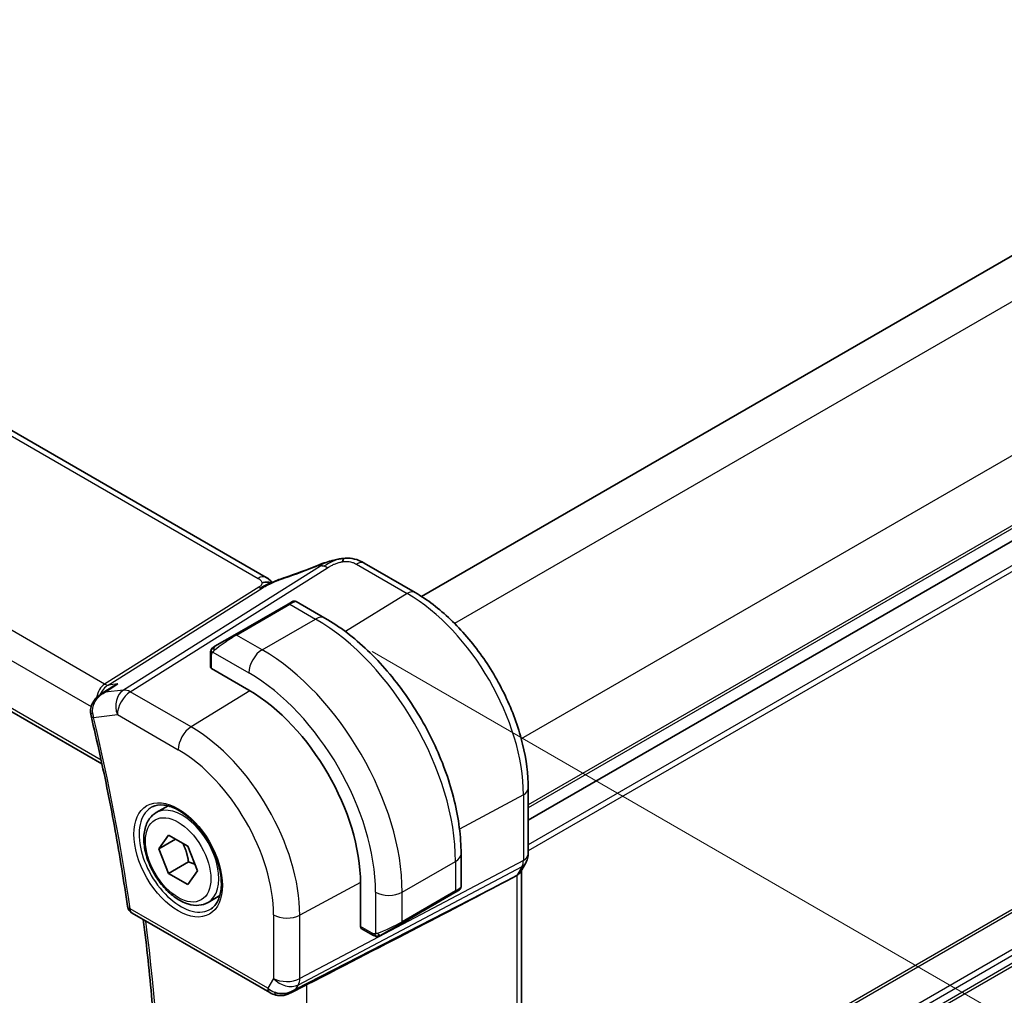
# Model space of a CAD drawing. Units: millimetres. Extents: x 0 to 4341, y 0 to 702.
# Drawn here: x 155 to 207, y 229 to 281 of the extents above; entities that cross this region are included whole.
import ezdxf

# ---------------------------------------------------------------- set-up
doc = ezdxf.new("R2010")
doc.units = ezdxf.units.MM
doc.header["$LTSCALE"] = 2
doc.layers.get('Defpoints').update_dxf_attribs({"lineweight": 25})
for name, color, linetype, lineweight in [('Dimension (ISO)', 7, 'Continuous', 18), ('Visible (ISO)', 7, 'Continuous', 35), ('Visible Narrow (ISO)', 7, 'Continuous', 25)]:
    doc.layers.add(name, color=color, linetype=linetype, lineweight=lineweight)
doc.styles.add('Note Text (TK)', font='MS PGothic.ttf')
doc.dimstyles.new('Default - Method 1b (TK)', dxfattribs={"dimscale": 2, "dimtxt": 2.5, "dimasz": 2.5, "dimexe": 1, "dimexo": 1.5, "dimgap": 1, "dimtad": 1, "dimtoh": 1, "dimrnd": 1e-08, "dimdsep": 46, "dimtxsty": 'Note Text (TK)', "dimcen": 0.09, "dimdle": 5, "dimclrd": 100, "dimclre": 100, "dimclrt": 7, "dimadec": 1, "dimazin": 1, "dimtfac": 1, "dimtmove": 0, "dimatfit": 3, "dimfxl": 1, "dimtolj": 1, "dimlwd": -1, "dimlwe": -1, "dimarcsym": 0})

# ---------------------------------------------------------------- blocks, each defined once
blk = doc.blocks.new('*D3')
at = {"layer": 'Defpoints', "color": 0}
for p in [(170.89, 248.986), (170.89, 199.18), (207.66, 177.951)]:
    blk.add_point(p, dxfattribs=at)
at = {"layer": 'Dimension (ISO)', "color": 100}
for p, q in [((173.89, 247.254), (209.66, 226.602)), ((207.66, 222.757), (207.66, 182.951)), ((173.89, 197.447), (209.66, 176.796))]:
    blk.add_line(p, q, dxfattribs=at)
for points in [[(206.827, 222.757), (208.493, 222.757), (207.66, 227.757)], [(206.827, 182.951), (208.493, 182.951), (207.66, 177.951)]]:
    blk.add_solid(points, dxfattribs=at)
at = {"layer": 'Dimension (ISO)', "color": 7, "insert": (203.62, 199.848), "char_height": 5, "attachment_point": 4, "rotation": 90, "style": 'Note Text (TK)'}
blk.add_mtext('\\A1;{\\Q30.000;\\W0.816;\\H0.816x;61}', dxfattribs=at)
blk = doc.blocks.new('*D4')
at = {"layer": 'Defpoints', "color": 0}
for p in [(71.542, 265.112), (178.315, 203.466), (178.315, 168.34)]:
    blk.add_point(p, dxfattribs=at)
at = {"layer": 'Dimension (ISO)', "color": 100}
for p, q in [((71.542, 261.648), (71.542, 227.676)), ((75.872, 227.486), (173.985, 170.84)), ((178.315, 200.002), (178.315, 166.031))]:
    blk.add_line(p, q, dxfattribs=at)
for points in [[(76.289, 228.207), (75.455, 226.764), (71.542, 229.986)], [(174.402, 171.562), (173.568, 170.118), (178.315, 168.34)]]:
    blk.add_solid(points, dxfattribs=at)
at = {"layer": 'Dimension (ISO)', "color": 7, "insert": (124.196, 204.251), "char_height": 5, "attachment_point": 4, "rotation": 330, "style": 'Note Text (TK)'}
blk.add_mtext('\\A1;{\\Q-30.000;\\W0.816;\\H0.816x;151}', dxfattribs=at)

msp = doc.modelspace()

# ---------------------------------------------------------------- linework, layer by layer
at = {"layer": 'Visible (ISO)'}
for p, q in [((291.2787, 316.4507), (176.5049, 250.1861)), ((296.9355, 304.5707), (182.1708, 238.3113)), ((296.9355, 304.5707), (182.1708, 238.3113)), ((168.2661, 251.1935), (87.9062, 297.5893)), ((76.5653, 289.2253), (159.5643, 241.3059)), ((173.4752, 251.9458), (176.1694, 250.3903)), ((169.4348, 249.7784), (166.6063, 248.1454)), ((169.4348, 249.7784), (169.6691, 249.9137)), ((169.8691, 249.9137), (171.3904, 249.0353)), ((165.5551, 247.5385), (166.6063, 248.1454)), ((165.3164, 246.4359), (165.3164, 247.1451)), ((167.3549, 245.2095), (165.375, 246.3526)), ((159.4953, 244.9905), (160.083, 245.3705)), ((182.1708, 239.9955), (182.1708, 236.5195)), ((162.4443, 238.7117), (163.0694, 239.0726)), ((162.5866, 236.7969), (163.0969, 237.5229)), ((163.4705, 237.3072), (162.5866, 236.7969)), ((163.0969, 237.5229), (164.1175, 236.9336)), ((163.0969, 235.4816), (162.5866, 236.7969)), ((164.1175, 236.9336), (164.6278, 235.6184)), ((164.1576, 236.094), (163.0969, 235.4816)), ((178.6079, 236.5342), (178.6079, 234.7776)), ((182.0487, 236.0551), (181.7646, 235.563)), ((164.6278, 235.6184), (164.1175, 234.8924)), ((181.8173, 235.6543), (181.8173, 211.9799)), ((164.1175, 234.8924), (163.0969, 235.4816)), ((181.0385, 235.0992), (181.5629, 235.3767)), ((173.2769, 232.6661), (173.2769, 234.9523)), ((175.4452, 232.8361), (178.2736, 234.4691)), ((178.5079, 234.6044), (178.2736, 234.4691)), ((165.1943, 233.9485), (165.8194, 234.3094)), ((161.1636, 233.3814), (168.4671, 229.1647)), ((173.9339, 232.2191), (173.3198, 232.5737)), ((175.4452, 232.8361), (174.394, 232.2292)), ((169.577, 229.1458), (170.312, 229.5232))]:
    msp.add_line(p, q, dxfattribs=at)
msp.add_arc((161.4136, 233.8144), 0.5, 188.07555, 240, dxfattribs=at)
for centre, major_axis, ratio, start_param, end_param in [((171.3538, 251.1072), (-0.3043, 0.7399), 0.0843129, 0.0000515, 0.0011455), ((173.0752, 251.253), (0.4, 0.6928), 0.5773503, 0, 0.0000843), ((165.5164, 246.44), (0.2, 0.0063), 0.5971344, 3.1228774, 3.9082756), ((167.3549, 238.3714), (-4.1875, 7.253), 0.5773503, 3.9269908, 5.4977871), ((159.4565, 244.0629), (-0.4982, -0.0429), 0.2518991, 0.0055309, 0.0058122), ((159.4716, 243.9692), (-0.4863, -0.1163), 0.3736698, 6.2799348, 6.2831853), ((181.0173, 235.8686), (0.7867, -0.2108), 0.6885003, 5.6453125, 6.1007534), ((131.9556, 210.9519), (54.8753, 27.4104), 0.0119155, 5.4835048, 5.8135861), ((177.6079, 234.3157), (-0.999, -0.4665), 0.0949824, 3.0917689, 3.0972675), ((173.4232, 232.7449), (-0.1054, -0.17), 0.5971344, 5.5165024, 6.3019005), ((169.2413, 230.0975), (-0.9775, -0.5077), 0.8675307, 0.643326, 1.7497218), ((169.2413, 230.0975), (-0.2034, -1.0326), 0.8644991, 0.6723723, 0.9493893), ((168.9132, 229.5203), (-0.1221, -0.4849), 0.3057776, 6.2816408, 6.281819)]:
    msp.add_ellipse(centre, major_axis=major_axis, ratio=ratio, start_param=start_param, end_param=end_param, dxfattribs=at)
for points, knots in [([(172.1768, 252.1743), (172.2107, 252.1803), (172.2453, 252.1857), (172.2963, 252.1929), (172.3135, 252.1952), (172.3362, 252.1983), (172.3448, 252.1995), (172.3625, 252.2018), (172.372, 252.203), (172.3815, 252.2042)], [0, 0, 0, 0, 0.010316752, 0.010316752, 0.015775988, 0.015775988, 0.018356484, 0.018356484, 0.021205033, 0.021205033, 0.021205033, 0.021205033]), ([(172.3815, 252.2042), (172.3848, 252.2046), (172.3859, 252.1937), (172.345, 252.1107), (172.316, 252.0196)], [0.42041169, 0.42041169, 0.42041169, 0.42041169, 0.66666667, 1, 1, 1, 1]), ([(172.3815, 252.2042), (172.4947, 252.2155), (172.6097, 252.2169), (172.8824, 252.1929), (173.0405, 252.1563), (173.2474, 252.0705), (173.3058, 252.0406), (173.3598, 252.0111)], [0, 0, 0, 0, 0.03412854, 0.03412854, 0.08267423, 0.08267423, 0.10306421, 0.10306421, 0.10306421, 0.10306421]), ([(171.0495, 251.8471), (171.1823, 251.9017), (171.3191, 251.9504), (171.5765, 252.0292), (171.6989, 252.0637), (171.8687, 252.1073), (171.915, 252.1187), (171.9615, 252.1295)], [0, 0, 0, 0, 0.043271022, 0.043271022, 0.081716544, 0.081716544, 0.09604496, 0.09604496, 0.09604496, 0.09604496]), ([(171.9331, 252.1225), (171.9782, 252.1337), (172.0229, 252.1445), (172.0854, 252.1575), (172.1034, 252.1611), (172.14, 252.1679), (172.1591, 252.1712), (172.1768, 252.1743)], [0, 0, 0, 0, 0.013948022, 0.013948022, 0.019481013, 0.019481013, 0.025138631, 0.025138631, 0.025138631, 0.025138631]), ([(168.2661, 251.1935), (168.3386, 251.1517), (168.4103, 251.1041), (168.5123, 251.0202), (168.547, 250.9871), (168.5837, 250.9516), (168.5906, 250.9449), (168.6011, 250.9349), (168.6052, 250.9311), (168.609, 250.9277)], [0.00000422, 0.00000422, 0.00000422, 0.00000422, 0.026960969, 0.026960969, 0.042005701, 0.042005701, 0.045723254, 0.045723254, 0.048374851, 0.048374851, 0.048374851, 0.048374851]), ([(168.6288, 250.9365), (168.7361, 250.9847), (168.8449, 251.031), (169.0666, 251.119), (169.1821, 251.1585), (169.2887, 251.1937)], [0, 0, 0, 0, 0.035316279, 0.035316279, 0.071931151, 0.071931151, 0.071931151, 0.071931151]), ([(168.5761, 250.913), (168.5726, 250.9136), (168.5091, 250.9244), (168.3637, 250.945), (168.1575, 250.9367), (168.047, 250.9085)], [0.31390014, 0.31390014, 0.31390014, 0.31390014, 0.33333333, 0.66666667, 1, 1, 1, 1]), ([(168.4472, 250.8565), (168.4472, 250.8565), (168.4472, 250.8565), (168.4477, 250.8567), (168.4483, 250.857), (168.4499, 250.8576), (168.451, 250.8581), (168.4549, 250.8598), (168.4582, 250.8612), (168.4647, 250.864), (168.468, 250.8654), (168.4785, 250.87), (168.4858, 250.8732), (168.5147, 250.8858), (168.5358, 250.8951), (168.5808, 250.9151), (168.6048, 250.9258), (168.6288, 250.9365)], [0.037014098, 0.037014098, 0.037014098, 0.037014098, 0.037407968, 0.037407968, 0.037970144, 0.037970144, 0.038533831, 0.038533831, 0.039674888, 0.039674888, 0.040789729, 0.040789729, 0.043169793, 0.043169793, 0.050319145, 0.050319145, 0.058192441, 0.058192441, 0.058192441, 0.058192441]), ([(176.1694, 250.3903), (176.8188, 250.0153), (177.4537, 249.5309), (178.6506, 248.3907), (179.2125, 247.735), (180.2183, 246.3105), (180.662, 245.5418), (181.3928, 243.9585), (181.6798, 243.1441), (182.0687, 241.5374), (182.1708, 240.7454), (182.1708, 239.9955)], [4.712389, 4.712389, 4.712389, 4.712389, 5.0265482, 5.0265482, 5.3407075, 5.3407075, 5.6548668, 5.6548668, 5.969026, 5.969026, 6.2831853, 6.2831853, 6.2831853, 6.2831853]), ([(169.6692, 249.9137), (169.6692, 249.9138), (169.6693, 249.9138), (169.6694, 249.9138), (169.6694, 249.9139), (169.6695, 249.9139), (169.6697, 249.914), (169.6699, 249.9141), (169.67, 249.9142), (169.6704, 249.9144), (169.6707, 249.9146), (169.6718, 249.9152), (169.6727, 249.9157), (169.6761, 249.9176), (169.6788, 249.9189), (169.6894, 249.9241), (169.6976, 249.9274), (169.7266, 249.937), (169.7485, 249.9406), (169.7917, 249.9405), (169.8134, 249.9368), (169.8461, 249.9256), (169.8582, 249.9202), (169.8695, 249.9136)], [0, 0, 0, 0, 0.000025198, 0.000025198, 0.000045357, 0.000045357, 0.000086072, 0.000086072, 0.000126183, 0.000126183, 0.00022458, 0.00022458, 0.000519358, 0.000519358, 0.001403528, 0.001403528, 0.004061148, 0.004061148, 0.010560939, 0.010560939, 0.017006663, 0.017006663, 0.02092896, 0.02092896, 0.02092896, 0.02092896]), ([(171.3904, 249.0353), (172.1724, 248.5839), (172.9362, 248.0009), (174.3757, 246.6297), (175.0512, 245.8413), (176.2603, 244.1288), (176.7937, 243.205), (177.6722, 241.3016), (178.0172, 240.3224), (178.4849, 238.3901), (178.6079, 237.4372), (178.6079, 236.5342)], [4.712389, 4.712389, 4.712389, 4.712389, 5.0265482, 5.0265482, 5.3407075, 5.3407075, 5.6548668, 5.6548668, 5.969026, 5.969026, 6.2831853, 6.2831853, 6.2831853, 6.2831853]), ([(165.5551, 247.5385), (165.5506, 247.5359), (165.5461, 247.5333), (165.5415, 247.5306), (165.5369, 247.528), (165.5323, 247.5253), (165.5277, 247.5226), (165.5231, 247.52), (165.5186, 247.5174), (165.5142, 247.5148), (165.5098, 247.5123), (165.5056, 247.5099), (165.5018, 247.5077), (165.498, 247.5055), (165.4945, 247.5035), (165.4915, 247.5017), (165.4885, 247.5), (165.486, 247.4986), (165.484, 247.4974), (165.482, 247.4963), (165.4806, 247.4954), (165.4797, 247.4949)], [0, 0, 0, 0, 0.071275, 0.071275, 0.071275, 0.14246065, 0.14246065, 0.14246065, 0.21364074, 0.21364074, 0.21364074, 0.28489899, 0.28489899, 0.28489899, 0.35632005, 0.35632005, 0.35632005, 0.42799051, 0.42799051, 0.42799051, 0.5, 0.5, 0.5, 0.5]), ([(165.3164, 247.1451), (165.3164, 247.1814), (165.3193, 247.2168), (165.3289, 247.2871), (165.3365, 247.3243), (165.3522, 247.3605)], [0, 0, 0, 0, 0.011946854, 0.011946854, 0.024187757, 0.024187757, 0.024187757, 0.024187757]), ([(165.3634, 247.3831), (165.3666, 247.389), (165.3703, 247.3951), (165.3783, 247.4071), (165.3827, 247.413), (165.3952, 247.4281), (165.4039, 247.437), (165.4259, 247.4575), (165.4398, 247.4686), (165.4587, 247.4819), (165.4634, 247.485), (165.4707, 247.4896), (165.4733, 247.4912), (165.4766, 247.4931), (165.4773, 247.4935), (165.4781, 247.494), (165.4783, 247.4941), (165.4784, 247.4942), (165.4785, 247.4942), (165.4839, 247.4974), (165.4802, 247.4952), (165.4797, 247.4949)], [0, 0, 0, 0, 0.002122275, 0.002122275, 0.004320917, 0.004320917, 0.008043854, 0.008043854, 0.013347151, 0.013347151, 0.015067669, 0.015067669, 0.016004461, 0.016004461, 0.016254338, 0.016254338, 0.01630119, 0.01630119, 0.016313861, 0.016313861, 0.018254553, 0.018254553, 0.018254553, 0.018254553]), ([(160.4151, 245.5415), (160.4137, 245.5409), (160.4123, 245.5404), (160.2963, 245.4939), (160.1858, 245.437), (160.083, 245.3705)], [-0.000458709, -0.000458709, -0.000458709, -0.000458709, 0, 0, 0.037366932, 0.037366932, 0.037366932, 0.037366932]), ([(158.9645, 244.0198), (158.9561, 244.1247), (158.9656, 244.2326), (159.0185, 244.4324), (159.0609, 244.527), (159.1732, 244.7054), (159.2465, 244.7897), (159.3802, 244.9091), (159.436, 244.9517), (159.4947, 244.9898)], [0, 0, 0, 0, 0.03177147, 0.03177147, 0.0624288, 0.0624288, 0.09560091, 0.09560091, 0.11674145, 0.11674145, 0.11674145, 0.11674145]), ([(158.9853, 243.8529), (159.1487, 243.1697), (159.3052, 242.4879), (159.6046, 241.1278), (159.7475, 240.4495), (160.0193, 239.0966), (160.1483, 238.4222), (160.3923, 237.0775), (160.5074, 236.4074), (160.7235, 235.072), (160.8246, 234.4068), (160.9186, 233.7441)], [5.97313771, 5.97313771, 5.97313771, 5.97313771, 5.99982819, 5.99982819, 6.02651866, 6.02651866, 6.05320914, 6.05320914, 6.07989961, 6.07989961, 6.10659009, 6.10659009, 6.10659009, 6.10659009]), ([(165.1943, 233.9485), (165.0459, 233.8629), (164.878, 233.8125), (164.5153, 233.7824), (164.3199, 233.8081), (163.9068, 233.9349), (163.6889, 234.0455), (163.2624, 234.3402), (163.0543, 234.5269), (162.673, 234.9526), (162.4997, 235.1912), (162.2029, 235.6969), (162.0791, 235.9638), (161.8926, 236.5029), (161.8299, 236.7749), (161.775, 237.3013), (161.7832, 237.5555), (161.879, 238.0157), (161.965, 238.2237), (162.1888, 238.5248), (162.3078, 238.6329), (162.4443, 238.7117)], [2.3561945, 2.3561945, 2.3561945, 2.3561945, 2.6219889, 2.6219889, 2.9116134, 2.9116134, 3.2397083, 3.2397083, 3.5784192, 3.5784192, 3.9145523, 3.9145523, 4.2491117, 4.2491117, 4.5850272, 4.5850272, 4.9236794, 4.9236794, 5.2532791, 5.2532791, 5.4977871, 5.4977871, 5.4977871, 5.4977871]), ([(162.2301, 239.0165), (162.4022, 239.104), (162.607, 239.1395), (163.0458, 239.0925), (163.2716, 239.0233), (163.7293, 238.7939), (163.9603, 238.6373), (164.4093, 238.2492), (164.6271, 238.0177), (165.0265, 237.5019), (165.2077, 237.2176), (165.5134, 236.626), (165.6379, 236.3188), (165.8171, 235.7154), (165.872, 235.4191), (165.9092, 234.8701), (165.8917, 234.6172), (165.7919, 234.1784), (165.7093, 233.9936), (165.5297, 233.7515), (165.4455, 233.6719), (165.3512, 233.6106)], [3.9578687, 3.9578687, 3.9578687, 3.9578687, 4.3257083, 4.3257083, 4.6466724, 4.6466724, 4.95594, 4.95594, 5.266297, 5.266297, 5.5783404, 5.5783404, 5.8907459, 5.8907459, 6.2020387, 6.2020387, 6.5114219, 6.5114219, 6.823325, 6.823325, 7.0377056, 7.0377056, 7.0377056, 7.0377056]), ([(182.1703, 236.5021), (182.1682, 236.4037), (182.1507, 236.3045), (182.0995, 236.1576), (182.0756, 236.1051), (182.047, 236.0556)], [0.002042723, 0.002042723, 0.002042723, 0.002042723, 0.031803073, 0.031803073, 0.049036546, 0.049036546, 0.049036546, 0.049036546]), ([(178.4183, 234.5526), (178.4182, 234.5526), (178.4182, 234.5526), (178.4182, 234.5525), (178.4181, 234.5525), (178.418, 234.5524), (178.4179, 234.5524), (178.4173, 234.552), (178.4168, 234.5517), (178.4136, 234.5499), (178.4108, 234.5483), (178.4042, 234.5445), (178.4003, 234.5422), (178.3827, 234.5321), (178.3678, 234.5234), (178.3462, 234.511), (178.3407, 234.5078), (178.3332, 234.5035), (178.3313, 234.5024), (178.3198, 234.4958), (178.3099, 234.49), (178.2958, 234.4819), (178.2919, 234.4796), (178.285, 234.4756), (178.282, 234.4739), (178.2779, 234.4715), (178.2767, 234.4709), (178.2752, 234.47), (178.2747, 234.4697), (178.2742, 234.4694), (178.274, 234.4693), (178.2738, 234.4692), (178.2738, 234.4692), (178.2737, 234.4691)], [0, 0, 0, 0, 0.000014328, 0.000014328, 0.000042983, 0.000042983, 0.000106871, 0.000106871, 0.000447611, 0.000447611, 0.002265065, 0.002265065, 0.004688541, 0.004688541, 0.012960813, 0.012960813, 0.015712474, 0.015712474, 0.016629466, 0.016629466, 0.021218011, 0.021218011, 0.022937521, 0.022937521, 0.024227087, 0.024227087, 0.024710647, 0.024710647, 0.02489198, 0.02489198, 0.02494929, 0.02494929, 0.024977945, 0.024977945, 0.024977945, 0.024977945]), ([(178.6074, 234.7736), (178.6071, 234.7533), (178.6035, 234.7328), (178.5903, 234.6935), (178.5802, 234.6743), (178.5551, 234.641), (178.54, 234.6262), (178.5207, 234.6125), (178.5182, 234.6108), (178.5144, 234.6083), (178.5131, 234.6075), (178.5112, 234.6063), (178.5105, 234.6059), (178.5095, 234.6053), (178.5092, 234.6051), (178.5087, 234.6048), (178.5085, 234.6047), (178.5082, 234.6045), (178.508, 234.6044), (178.5079, 234.6044)], [0.00030612, 0.00030612, 0.00030612, 0.00030612, 0.00640786, 0.00640786, 0.012743451, 0.012743451, 0.018933834, 0.018933834, 0.019842645, 0.019842645, 0.020298081, 0.020298081, 0.020526245, 0.020526245, 0.020641063, 0.020641063, 0.020699558, 0.020699558, 0.020760599, 0.020760599, 0.020760599, 0.020760599]), ([(161.6428, 210.0361), (161.8798, 211.4667), (162.07, 212.9344), (162.3559, 215.9372), (162.4516, 217.4722), (162.5478, 220.6022), (162.5483, 222.1971), (162.454, 225.4392), (162.3593, 227.0863), (162.0967, 230.1688), (161.9422, 231.598), (161.754, 233.0405)], [6.11036778, 6.11036778, 6.11036778, 6.11036778, 6.17934757, 6.17934757, 6.24832736, 6.24832736, 6.31730715, 6.31730715, 6.38628694, 6.38628694, 6.44468899, 6.44468899, 6.44468899, 6.44468899]), ([(174.138, 232.1424), (174.116, 232.1449), (174.0948, 232.1499), (174.0488, 232.1644), (174.0246, 232.1744), (173.9783, 232.1954), (173.9557, 232.2065), (173.9339, 232.2191)], [0, 0, 0, 0, 0.006891672, 0.006891672, 0.015894404, 0.015894404, 0.024201697, 0.024201697, 0.024201697, 0.024201697]), ([(174.317, 232.1847), (174.3119, 232.1818), (174.3068, 232.1791), (174.286, 232.1685), (174.2695, 232.1616), (174.2393, 232.1512), (174.2254, 232.1473), (174.2038, 232.1431), (174.1959, 232.142), (174.1798, 232.1407), (174.1715, 232.1405), (174.1637, 232.1406)], [0, 0, 0, 0, 0.001795749, 0.001795749, 0.007148359, 0.007148359, 0.011407354, 0.011407354, 0.013805933, 0.013805933, 0.016256801, 0.016256801, 0.016256801, 0.016256801]), ([(174.3182, 232.1854), (174.3195, 232.1862), (174.322, 232.1876), (174.3254, 232.1896), (174.3288, 232.1916), (174.3332, 232.1941), (174.3385, 232.1972), (174.3435, 232.2001), (174.3492, 232.2033), (174.3553, 232.2068), (174.3614, 232.2104), (174.3679, 232.2141), (174.3744, 232.2179), (174.381, 232.2217), (174.3877, 232.2255), (174.394, 232.2292)], [0.5, 0.5, 0.5, 0.5, 0.60524772, 0.60524772, 0.60524772, 0.707891, 0.707891, 0.707891, 0.80414857, 0.80414857, 0.80414857, 0.90207429, 0.90207429, 0.90207429, 1, 1, 1, 1]), ([(169.6371, 229.182), (169.505, 229.1029), (169.3573, 229.0445), (169.1384, 229.0084), (169.0699, 229.0037), (168.9309, 229.0083), (168.8598, 229.0183), (168.7909, 229.0356)], [0, 0, 0, 0, 0.046955976, 0.046955976, 0.067679963, 0.067679963, 0.089269155, 0.089269155, 0.089269155, 0.089269155])]:
    msp.add_open_spline(points, degree=3, knots=knots, dxfattribs=at)
for points in [[(169.2884, 251.1933), (169.8539, 251.3803), (170.4541, 251.602), (171.048, 251.8462)], [(171.9331, 252.1225), (171.8359, 252.0983), (171.7289, 252.0667), (171.6225, 252.0319)], [(173.3474, 252.0178), (173.3926, 251.9935), (173.4345, 251.9693), (173.4752, 251.9458)], [(168.4614, 251.0561), (168.4087, 251.1009), (168.3408, 251.1502), (168.2591, 251.1974)], [(165.3522, 247.3605), (165.3556, 247.3682), (165.3594, 247.3759), (165.3634, 247.383)], [(165.3522, 247.3605), (165.3522, 247.3605), (165.3522, 247.3605), (165.3522, 247.3605)], [(165.3634, 247.383), (165.3634, 247.3831), (165.3634, 247.3831), (165.3634, 247.3831)], [(159.4952, 244.9907), (159.4949, 244.9905), (159.4946, 244.9903), (159.4944, 244.9902)], [(158.9853, 243.8535), (158.9723, 243.9079), (158.9633, 243.9639), (158.9585, 244.0203)], [(174.138, 232.1424), (174.138, 232.1424), (174.138, 232.1424), (174.138, 232.1424)], [(174.163, 232.1406), (174.1549, 232.1408), (174.1464, 232.1414), (174.138, 232.1424)], [(174.163, 232.1406), (174.1632, 232.1406), (174.1634, 232.1406), (174.1637, 232.1406)], [(169.8015, 229.3058), (169.8014, 229.3058), (169.8013, 229.3057), (169.8011, 229.3057)], [(170.4344, 229.5863), (170.3968, 229.5669), (170.3556, 229.5454), (170.3119, 229.5229)], [(168.7909, 229.0355), (168.6753, 229.0647), (168.5649, 229.1083), (168.4669, 229.1649)]]:
    msp.add_open_spline(points, degree=3, dxfattribs=at)
for points, weights in [([(163.8457, 237.0905), (164.0744, 236.6665), (164.1576, 236.094)], [1.05886467072, 1.11516383842, 1]), ([(164.1576, 236.094), (164.3426, 236.0351), (164.4907, 235.9719)], [1, 1.03917061523, 1.05850500864])]:
    msp.add_rational_spline(points, weights, degree=2, dxfattribs=at)
at = {"layer": 'Visible Narrow (ISO)'}
for p, q in [((293.2985, 315.1674), (178.2651, 248.7528)), ((296.834, 309.0437), (181.8006, 242.6291)), ((296.9355, 305.3872), (182.1708, 239.1278)), ((296.9355, 305.2239), (182.1708, 238.9645)), ((296.9355, 303.2643), (182.1708, 237.0049)), ((296.9355, 302.9377), (182.1708, 236.6783)), ((87.4865, 297.5379), (167.8464, 251.142)), ((159.7052, 245.5273), (78.3644, 292.4895)), ((77.3883, 291.449), (158.9926, 244.3348)), ((159.5225, 241.4991), (76.5264, 289.4169)), ((296.9355, 285.0156), (181.8173, 218.5521)), ((296.9355, 284.8523), (181.8173, 218.3888)), ((296.9355, 282.8927), (181.8173, 216.4292)), ((296.9355, 282.5661), (181.8173, 216.1026)), ((296.9355, 282.1579), (181.8173, 215.6943)), ((296.9355, 281.9946), (181.8173, 215.531)), ((171.1601, 251.7961), (160.7028, 245.2149)), ((161.0663, 245.1212), (171.5237, 251.7025)), ((173.0555, 251.8944), (175.7497, 250.3388)), ((167.8771, 250.6702), (159.7052, 245.5273)), ((159.887, 245.4805), (168.0589, 250.6234)), ((175.7497, 250.3388), (172.4757, 248.3166)), ((166.7063, 248.1355), (169.5348, 249.7685)), ((169.5348, 249.7685), (170.8904, 248.9858)), ((168.062, 247.3528), (170.8904, 248.9858)), ((168.062, 247.3528), (166.7063, 248.1355)), ((165.375, 246.3526), (165.375, 247.0635)), ((165.4415, 247.2328), (167.3549, 246.1281)), ((159.7375, 245.1034), (160.4151, 245.5415)), ((160.4151, 245.5415), (159.887, 245.4805)), ((160.7028, 245.2149), (159.7375, 245.1034)), ((164.2896, 243.2603), (161.0663, 245.1212)), ((167.4015, 245.1824), (164.2896, 243.2603)), ((159.118, 243.7651), (160.3839, 243.9112)), ((160.3839, 243.9112), (163.6072, 242.0503)), ((181.9164, 239.6577), (178.5281, 237.8335)), ((181.9164, 239.6577), (181.9164, 236.1817)), ((181.9164, 236.1817), (170.0562, 229.9054)), ((175.4866, 234.493), (178.315, 236.126)), ((178.315, 236.126), (178.315, 234.5606)), ((169.9816, 229.5835), (181.8418, 235.8599)), ((181.8418, 235.8599), (181.5629, 235.3767)), ((181.0385, 235.0992), (169.8487, 229.3534)), ((173.2767, 235.0062), (170.0562, 233.2723)), ((181.5629, 235.3767), (181.5629, 211.6872)), ((174.0724, 234.493), (174.0724, 232.2836)), ((178.315, 234.5606), (175.4866, 232.9276)), ((175.4866, 232.9276), (175.4866, 234.493)), ((168.3635, 229.3936), (161.0601, 233.6103)), ((168.6671, 233.2863), (168.6671, 229.9194)), ((170.0562, 229.9054), (170.0562, 233.2723)), ((173.8925, 232.3107), (173.2769, 232.6661)), ((168.6671, 229.9194), (168.3635, 229.3936)), ((169.8487, 229.3534), (169.9816, 229.5835)), ((170.4344, 205.4948), (170.4344, 229.5863))]:
    msp.add_line(p, q, dxfattribs=at)
for centre, major_axis, ratio, start_param, end_param in [((170.1113, 252.9354), (5.7781, 2.2656), 0.2222205, 4.47283, 4.7868474), ((171.3538, 251.1072), (-0.3043, 0.7399), 0.0843129, 0.0011455, 0.2206227), ((171.5483, 250.9008), (-0.5326, 0.8463), 0.5624041, 5.7462702, 6.0163112), ((171.5483, 250.9008), (-0.5326, 0.8463), 0.5624041, 5.4762292, 5.7462702), ((173.0752, 251.253), (0.4, 0.6928), 0.5773503, 0.0174533, 0.8203047), ((173.0752, 251.253), (0.4, 0.6928), 0.5773503, 0.0000843, 0.0174533), ((167.8661, 250.5006), (0.4, 0.6928), 0.5773503, 0.0174533, 0.8203047), ((167.8661, 250.5006), (0.4, 0.6928), 0.5773503, 0.000085, 0.0174533), ((169.54, 250.4342), (-0.2512, 0.7595), 0.3721497, 0.0016973, 0.2371493), ((167.8647, 251.0711), (-0.2663, 0.4232), 0.5624041, 2.3346365, 2.6046775), ((167.8647, 251.0711), (0.2663, -0.4232), 0.5624041, 5.7462702, 6.0163112), ((175.7694, 249.6974), (0.4, 0.6928), 0.5773503, 0, 0.8203047), ((175.7497, 243.2181), (4.3605, -7.5527), 0.5773503, 0.7853982, 2.3561945), ((169.5348, 249.6052), (-0.1, 0.1732), 0.5773503, 5.4977871, 6.2831853), ((168.9691, 249.2786), (0.9035, 0.6319), 0.0949824, 0.0443278, 0.8297261), ((170.8904, 248.1693), (0.5, 0.866), 0.5773503, 0, 0.7853982), ((170.8904, 240.4126), (5.25, -9.0933), 0.5773503, 0.7853982, 2.3561945), ((166.1407, 247.6456), (0.9035, 0.6319), 0.0949824, 0.8297261, 2.2672599), ((166.7063, 247.9722), (-0.1, 0.1732), 0.5773503, 5.4977871, 6.2831853), ((165.6551, 247.3653), (-0.1, 0.1732), 0.7583684, 0, 0.7383527), ((165.5164, 247.1451), (-0.2, 0), 0.5773503, 0, 0.7853982), ((165.6551, 247.3653), (0.1, -0.1732), 0.7583684, 3.8799453, 4.618298), ((168.062, 246.5363), (0.5, 0.866), 0.5773503, 0.7853982, 2.3561945), ((168.062, 238.7796), (-5.25, 9.0933), 0.5773503, 3.9269908, 5.4977871), ((167.3549, 238.3714), (4.75, -8.2272), 0.5773503, 0.7853982, 2.3561945), ((160.0235, 244.5561), (-0.002, 1.0673), 0.7174376, 0.4260825, 1.3212076), ((160.0235, 244.5561), (0.3109, 1.0045), 0.6419757, 0.6410452, 1.3541283), ((159.6929, 245.9282), (0.2663, -0.4232), 0.5624041, 5.4762292, 6.0163112), ((161.091, 244.3195), (-0.1147, 0.9934), 0.792118, 0.3653292, 1.901219), ((161.091, 244.3195), (0.5, 0.866), 0.5773503, 0.8203047, 2.3561945), ((161.091, 244.3195), (-0.5326, 0.8463), 0.5624041, 5.4762292, 6.0163112), ((159.4565, 244.0629), (-0.4982, -0.0429), 0.2518991, 0.005812, 0.6750729), ((159.4716, 243.9692), (-0.4863, -0.1163), 0.3736698, 0, 0.6718546), ((159.8207, 244.1794), (0.0429, 1.0123), 0.7514378, 1.8300693, 2.0240418), ((101.5537, 255.7043), (-42.7421, 74.0315), 0.5773503, 4.103586, 4.2370384), ((164.3143, 242.4585), (-0.5, -0.866), 0.5773503, 3.9618974, 5.4977871), ((164.2896, 236.6016), (-4.0776, 7.0625), 0.5773503, 3.9269908, 5.4977871), ((163.6072, 236.2076), (3.5779, -6.1971), 0.5773503, 0.7853982, 2.3561945), ((181.3708, 239.9955), (0.8, 0), 0.5773503, 5.4628806, 6.2831853), ((163.8193, 236.3301), (1.375, -2.3816), 0.5773503, 0, 3.1415927), ((163.7425, 236.2857), (1.5613, -2.7043), 0.5773503, 3.1107148, 6.3140632), ((177.6079, 236.5342), (1, 0), 0.5773503, 5.4977871, 6.2831853), ((181.2293, 236.6013), (0.4742, -0.8804), 0.5647932, 0.3387621, 0.8021221), ((181.3559, 236.4551), (0.6928, -0.4), 0.7745967, 5.8277444, 6.2823478), ((181.3708, 236.5195), (0.8, 0), 0.5773503, 5.4628806, 6.2831853), ((174.7795, 234.9012), (1, 0), 0.5773503, 3.9269908, 5.4977871), ((178.1736, 234.6423), (0.1, -0.1732), 0.5773503, 0, 0.7853982), ((177.6079, 234.3157), (-0.999, -0.4665), 0.0949824, 2.3118665, 3.0917689), ((161.4136, 233.8144), (-0.495, -0.0702), 0.4669429, 0, 0.7114053), ((161.4136, 233.8144), (-0.25, -0.433), 0.5773503, 5.4977871, 6.2831853), ((102.2608, 256.1126), (-42.7247, 74.0013), 0.5773503, 3.7564745, 4.0893269), ((169.3742, 233.6946), (-1, 0), 0.5773503, 0.7853982, 2.3212879), ((174.7795, 232.6827), (-0.999, -0.4665), 0.0949824, 0.8743328, 2.3118665), ((175.3452, 233.0093), (0.1, -0.1732), 0.5773503, 0, 0.7853982), ((174.0339, 232.3923), (-0.1, -0.1732), 0.5773503, 5.4977871, 6.2831853), ((174.294, 232.4024), (0.1, -0.1732), 0.7583684, 4.8064799, 5.5448326), ((174.294, 232.4024), (0.1, -0.1732), 0.7583684, 5.5448326, 6.2831853), ((169.3742, 230.3276), (-1, 0), 0.5773503, 0.7853982, 2.3212879), ((169.3742, 230.3276), (0.866, -0.5), 0.7745967, 4.2918546, 5.8277444), ((169.3742, 230.3276), (0.4677, -0.8839), 0.5615869, 0.3428958, 0.8062558), ((169.0645, 229.7912), (-0.9823, 0.2678), 0.6740516, 0.9745953, 1.4040892), ((168.7171, 229.5977), (-0.25, -0.433), 0.5773503, 5.4977871, 6.2823967), ((168.9132, 229.5203), (-0.1221, -0.4849), 0.3057776, 5.5567012, 6.2816396)]:
    msp.add_ellipse(centre, major_axis=major_axis, ratio=ratio, start_param=start_param, end_param=end_param, dxfattribs=at)
for major_axis in [(-1.6612, 2.8773), (1.225, -2.1218)]:
    msp.add_ellipse((163.6072, 236.2076), major_axis=major_axis, ratio=0.5773503, dxfattribs=at)
for points, knots in [([(171.0432, 251.8235), (171.0564, 251.8289), (171.0699, 251.8345), (171.0831, 251.8397), (171.0959, 251.8448), (171.1083, 251.8495), (171.1203, 251.8536), (171.1322, 251.8578), (171.1435, 251.8614), (171.1542, 251.8644), (171.1652, 251.8674), (171.1754, 251.8698), (171.1845, 251.8715), (171.1941, 251.8732), (171.2025, 251.8742), (171.2094, 251.8745), (171.2106, 251.8746), (171.2118, 251.8746), (171.2129, 251.8746), (171.2185, 251.8747), (171.2233, 251.8742), (171.2271, 251.8733)], [0, 0, 0, 0, 0.08212412, 0.08212412, 0.08212412, 0.16219954, 0.16219954, 0.16219954, 0.24215443, 0.24215443, 0.24215443, 0.32388709, 0.32388709, 0.32388709, 0.40976801, 0.40976801, 0.40976801, 0.42510389, 0.42510389, 0.42510389, 0.5, 0.5, 0.5, 0.5]), ([(171.2271, 251.8733), (171.2317, 251.8722), (171.2351, 251.8704), (171.237, 251.8678), (171.2373, 251.8674), (171.2376, 251.867), (171.2378, 251.8665), (171.2393, 251.8634), (171.2388, 251.8594), (171.236, 251.8546), (171.2331, 251.8498), (171.228, 251.8443), (171.221, 251.8382), (171.2141, 251.8322), (171.2052, 251.8256), (171.1948, 251.8185), (171.1844, 251.8114), (171.1724, 251.8039), (171.1601, 251.7961)], [0.5, 0.5, 0.5, 0.5, 0.5887432, 0.5887432, 0.5887432, 0.60266481, 0.60266481, 0.60266481, 0.70192686, 0.70192686, 0.70192686, 0.8012679, 0.8012679, 0.8012679, 0.90064123, 0.90064123, 0.90064123, 1, 1, 1, 1]), ([(172.1768, 252.1743), (172.1499, 252.1696), (172.0697, 252.1511), (171.9054, 252.0928), (171.6098, 251.9501), (171.4287, 251.8408), (171.3341, 251.7812)], [0.28711295, 0.28711295, 0.28711295, 0.28711295, 0.4, 0.6, 0.8, 1, 1, 1, 1]), ([(171.5237, 251.7025), (171.5602, 251.7255), (171.598, 251.7491), (171.6413, 251.774), (171.6847, 251.799), (171.7337, 251.8254), (171.7852, 251.8503), (171.8366, 251.8752), (171.8904, 251.8988), (171.9475, 251.9202), (172.0045, 251.9417), (172.0648, 251.9611), (172.1272, 251.978), (172.1344, 251.98), (172.1418, 251.9819), (172.1491, 251.9838), (172.2053, 251.9984), (172.2611, 252.0104), (172.316, 252.0196)], [0, 0, 0, 0, 0.09981501, 0.09981501, 0.09981501, 0.19965012, 0.19965012, 0.19965012, 0.29944212, 0.29944212, 0.29944212, 0.39912804, 0.39912804, 0.39912804, 0.41078077, 0.41078077, 0.41078077, 0.5, 0.5, 0.5, 0.5]), ([(172.316, 252.0196), (172.3675, 252.0281), (172.4178, 252.034), (172.4674, 252.037), (172.5164, 252.04), (172.5647, 252.0401), (172.6113, 252.0375), (172.6577, 252.0349), (172.7023, 252.0296), (172.7436, 252.0216), (172.7851, 252.0136), (172.8233, 252.0029), (172.8591, 251.9902), (172.8664, 251.9876), (172.8735, 251.985), (172.8806, 251.9822), (172.9087, 251.9714), (172.9355, 251.9592), (172.9614, 251.9462), (172.9938, 251.9298), (173.0247, 251.9121), (173.0555, 251.8944)], [0.5, 0.5, 0.5, 0.5, 0.58399681, 0.58399681, 0.58399681, 0.66711936, 0.66711936, 0.66711936, 0.74993435, 0.74993435, 0.74993435, 0.83298768, 0.83298768, 0.83298768, 0.84975432, 0.84975432, 0.84975432, 0.91649002, 0.91649002, 0.91649002, 1, 1, 1, 1]), ([(167.8464, 251.142), (167.8693, 251.1288), (167.8932, 251.1148), (167.9165, 251.0985), (167.9397, 251.0823), (167.9623, 251.0638), (167.9812, 251.044), (168.0002, 251.024), (168.0154, 251.0027), (168.0265, 250.98), (168.0378, 250.9568), (168.0448, 250.9322), (168.047, 250.9085)], [0, 0, 0, 0, 0.12428296, 0.12428296, 0.12428296, 0.24765205, 0.24765205, 0.24765205, 0.37214575, 0.37214575, 0.37214575, 0.5, 0.5, 0.5, 0.5]), ([(168.047, 250.9085), (168.0486, 250.8916), (168.0478, 250.8747), (168.0443, 250.8578), (168.0439, 250.8557), (168.0434, 250.8536), (168.0429, 250.8515), (168.0384, 250.8329), (168.0306, 250.8146), (168.0202, 250.7973), (168.0099, 250.78), (167.9971, 250.7638), (167.9821, 250.7486), (167.9671, 250.7335), (167.9499, 250.7195), (167.932, 250.7066), (167.9141, 250.6937), (167.8954, 250.6818), (167.8771, 250.6702)], [0.5, 0.5, 0.5, 0.5, 0.59026173, 0.59026173, 0.59026173, 0.60139356, 0.60139356, 0.60139356, 0.7012203, 0.7012203, 0.7012203, 0.80085276, 0.80085276, 0.80085276, 0.90040746, 0.90040746, 0.90040746, 1, 1, 1, 1]), ([(168.5196, 250.888), (168.4822, 250.8789), (168.3876, 250.849), (168.1797, 250.7566), (168.041, 250.6744), (167.9718, 250.6309)], [0.43237138, 0.43237138, 0.43237138, 0.43237138, 0.6, 0.8, 1, 1, 1, 1]), ([(168.0589, 250.6234), (168.0775, 250.6352), (168.0982, 250.6481), (168.1243, 250.6637), (168.1505, 250.6793), (168.1821, 250.6977), (168.2156, 250.7163), (168.2491, 250.7349), (168.2845, 250.7538), (168.3261, 250.775), (168.3622, 250.7934), (168.4029, 250.8135), (168.4443, 250.8335), (168.4506, 250.8365), (168.4569, 250.8395), (168.4633, 250.8426), (168.5106, 250.8652), (168.559, 250.8876), (168.6078, 250.9094)], [0, 0, 0, 0, 0.10043595, 0.10043595, 0.10043595, 0.20091172, 0.20091172, 0.20091172, 0.30131259, 0.30131259, 0.30131259, 0.38827689, 0.38827689, 0.38827689, 0.4014898, 0.4014898, 0.4014898, 0.5, 0.5, 0.5, 0.5]), ([(168.6045, 250.9256), (168.5975, 250.931), (168.5614, 250.961), (168.5142, 251.0114), (168.4614, 251.0561)], [0.4360464, 0.4360464, 0.4360464, 0.4360464, 0.5, 0.75, 0.75, 0.75, 0.75]), ([(168.6078, 250.9094), (168.6571, 250.9313), (168.7089, 250.9535), (168.7597, 250.9747), (168.8113, 250.9963), (168.862, 251.0169), (168.9077, 251.0349), (168.9536, 251.053), (168.9944, 251.0683), (169.0348, 251.0831), (169.0748, 251.0976), (169.1145, 251.1116), (169.1474, 251.1229), (169.1801, 251.1342), (169.2059, 251.1428), (169.2294, 251.1505)], [0.5, 0.5, 0.5, 0.5, 0.59880591, 0.59880591, 0.59880591, 0.69938949, 0.69938949, 0.69938949, 0.80039442, 0.80039442, 0.80039442, 0.90047077, 0.90047077, 0.90047077, 1, 1, 1, 1]), ([(165.3554, 247.3634), (165.3569, 247.3691), (165.3594, 247.3756), (165.3629, 247.3822), (165.3634, 247.383)], [0, 0, 0, 0, 0.14285714, 0.16518917, 0.16518917, 0.16518917, 0.16518917]), ([(165.375, 247.0635), (165.375, 247.0691), (165.3757, 247.0792), (165.378, 247.0913), (165.3794, 247.0991), (165.3813, 247.1078), (165.3836, 247.117), (165.3857, 247.125), (165.388, 247.1333), (165.3908, 247.1414), (165.3935, 247.1492), (165.3966, 247.1568), (165.4, 247.164), (165.4035, 247.1712), (165.4072, 247.1781), (165.4109, 247.1846), (165.4149, 247.1917), (165.4189, 247.1984), (165.4226, 247.2044)], [0, 0, 0, 0, 0.19035453, 0.19035453, 0.19035453, 0.31386322, 0.31386322, 0.31386322, 0.42140608, 0.42140608, 0.42140608, 0.52396797, 0.52396797, 0.52396797, 0.62813475, 0.62813475, 0.62813475, 0.74172688, 0.74172688, 0.74172688, 0.74172688]), ([(165.4226, 247.2044), (165.4264, 247.2107), (165.4299, 247.2163), (165.433, 247.2209), (165.4366, 247.2263), (165.4396, 247.2304), (165.4415, 247.2328)], [0.74172688, 0.74172688, 0.74172688, 0.74172688, 0.86054632, 0.86054632, 0.86054632, 1, 1, 1, 1]), ([(165.4415, 247.2328), (165.442, 247.2335), (165.443, 247.2347), (165.4443, 247.2363), (165.4471, 247.2397), (165.4516, 247.2447), (165.457, 247.2506), (165.461, 247.255), (165.4655, 247.2599), (165.4704, 247.2648), (165.4749, 247.2695), (165.4798, 247.2742), (165.4845, 247.2787), (165.4898, 247.2837), (165.4949, 247.2883), (165.4995, 247.2924), (165.5069, 247.2992), (165.5128, 247.3043), (165.515, 247.3061)], [0.00000014, 0.00000014, 0.00000014, 0.00000014, 0.09424462, 0.09424462, 0.09424462, 0.29608497, 0.29608497, 0.29608497, 0.44613462, 0.44613462, 0.44613462, 0.58843853, 0.58843853, 0.58843853, 0.74422937, 0.74422937, 0.74422937, 1, 1, 1, 1]), ([(159.0744, 243.951), (159.0417, 244.1611), (159.0854, 244.3688), (159.1683, 244.5412), (159.2097, 244.6274), (159.2604, 244.7051), (159.3181, 244.7752), (159.4349, 244.9173), (159.5799, 245.0279), (159.7375, 245.1034)], [0, 0, 0, 0, 0.032940287, 0.032940287, 0.032940287, 0.04941043, 0.04941043, 0.04941043, 0.082762354, 0.082762354, 0.082762354, 0.082762354]), ([(174.0384, 232.2814), (174.03, 232.2812), (174.0207, 232.2811), (174.0108, 232.2813), (174.0017, 232.2814), (173.9922, 232.2819), (173.9825, 232.2831), (173.9727, 232.2843), (173.9628, 232.2863), (173.9532, 232.2887), (173.9424, 232.2914), (173.9322, 232.2946), (173.9231, 232.2976), (173.9092, 232.3023), (173.8981, 232.3074), (173.8925, 232.3107)], [0.25827312, 0.25827312, 0.25827312, 0.25827312, 0.39314391, 0.39314391, 0.39314391, 0.51690147, 0.51690147, 0.51690147, 0.64201572, 0.64201572, 0.64201572, 0.78266988, 0.78266988, 0.78266988, 1, 1, 1, 1]), ([(174.0724, 232.2836), (174.0707, 232.2834), (174.0684, 232.283), (174.0656, 232.2828), (174.059, 232.2821), (174.0495, 232.2817), (174.0384, 232.2814)], [0.00000016, 0.00000016, 0.00000016, 0.00000016, 0.07789573, 0.07789573, 0.07789573, 0.25827312, 0.25827312, 0.25827312, 0.25827312]), ([(174.1726, 232.3106), (174.1693, 232.3094), (174.1585, 232.3056), (174.1453, 232.3015), (174.1369, 232.2988), (174.1276, 232.296), (174.1184, 232.2935), (174.1089, 232.291), (174.0996, 232.2889), (174.0918, 232.2873), (174.0823, 232.2852), (174.075, 232.284), (174.0724, 232.2836)], [0, 0, 0, 0, 0.3215828, 0.3215828, 0.3215828, 0.5255123, 0.5255123, 0.5255123, 0.7373622, 0.7373622, 0.7373622, 1, 1, 1, 1])]:
    msp.add_open_spline(points, degree=3, knots=knots, dxfattribs=at)
for points in [[(171.6225, 252.0319), (171.4751, 251.9839), (171.3287, 251.9299), (171.2271, 251.8733)], [(173.3598, 252.0111), (173.3948, 251.9919), (173.4307, 251.9714), (173.4682, 251.9497)], [(168.6288, 250.9365), (168.6193, 250.9322), (168.6115, 250.9239), (168.6078, 250.9094)], [(165.3554, 247.3634), (165.3519, 247.3556), (165.3455, 247.3394), (165.3371, 247.3122), (165.3295, 247.2798), (165.323, 247.2393), (165.3181, 247.1917), (165.3164, 247.1616), (165.3164, 247.1451)], [(165.3554, 247.3634), (165.3518, 247.35), (165.3508, 247.3231), (165.3743, 247.2666), (165.4051, 247.2228), (165.4226, 247.2044)], [(165.3554, 247.3634), (165.3537, 247.3622), (165.3525, 247.3613), (165.3522, 247.3605)], [(165.3554, 247.3634), (165.3623, 247.379), (165.3778, 247.4078), (165.4213, 247.4547), (165.4601, 247.4836), (165.4797, 247.4949)], [(165.3554, 247.3634), (165.3568, 247.3644), (165.3607, 247.3667), (165.3697, 247.3715), (165.3839, 247.3782), (165.4038, 247.3883), (165.4304, 247.4034), (165.4618, 247.4224), (165.482, 247.4355), (165.4928, 247.4423)], [(159.7375, 245.1034), (159.6517, 245.0769), (159.5701, 245.0392), (159.4952, 244.9907)], [(174.1422, 232.1437), (174.1319, 232.1447), (174.1113, 232.148), (174.0773, 232.1565), (174.0357, 232.1708), (173.9833, 232.1933), (173.9511, 232.2092), (173.9339, 232.2191)], [(174.1422, 232.1437), (174.1289, 232.1472), (174.1053, 232.1599), (174.068, 232.2085), (174.0455, 232.2571), (174.0384, 232.2814)], [(174.1422, 232.1437), (174.1403, 232.1428), (174.1389, 232.1423), (174.138, 232.1424)], [(174.1422, 232.1437), (174.1444, 232.1447), (174.1504, 232.1481), (174.1656, 232.1584), (174.1914, 232.1753), (174.2329, 232.1992), (174.2637, 232.215), (174.2795, 232.2232)], [(174.1422, 232.1437), (174.1592, 232.1419), (174.192, 232.1409), (174.2542, 232.155), (174.2986, 232.1741), (174.3182, 232.1854)], [(174.1422, 232.1437), (174.1487, 232.1419), (174.1555, 232.1408), (174.163, 232.1406)]]:
    msp.add_open_spline(points, degree=3, dxfattribs=at)

# ---------------------------------------------------------------- dimensions: what is measured, and where the dimension line sits
at = {"layer": 'Dimension (ISO)', "color": 100}
for base, p1, p2, angle, text, picture, middle in [((178.315, 168.34), (71.5419, 265.1116), (178.315, 203.4661), 150, '{\\Q-30.000;\\W0.816;\\H0.816x;<>}', '*D4', (124.9285, 199.1628)), ((207.66, 177.9506), (170.8904, 248.9858), (170.8904, 199.1795), 90, '{\\Q30.000;\\W0.816;\\H0.816x;<>}', '*D3', (207.66, 202.8538))]:
    dim = msp.add_linear_dim(base=base, p1=p1, p2=p2, angle=angle, text=text, dimstyle='Default - Method 1b (TK)', override={"dimtoh": 0, "dimdec": 2, "dimlfac": 1.224745, "dimtp": 0, "dimtm": 0, "dimtdec": 2, "dimtofl": 0, "dimatfit": 1}, dxfattribs=at)
    dim.commit()
    dim.dimension.update_dxf_attribs({"geometry": picture, "text_midpoint": middle, "dimtype": 160})

doc.saveas('drawing.dxf')
